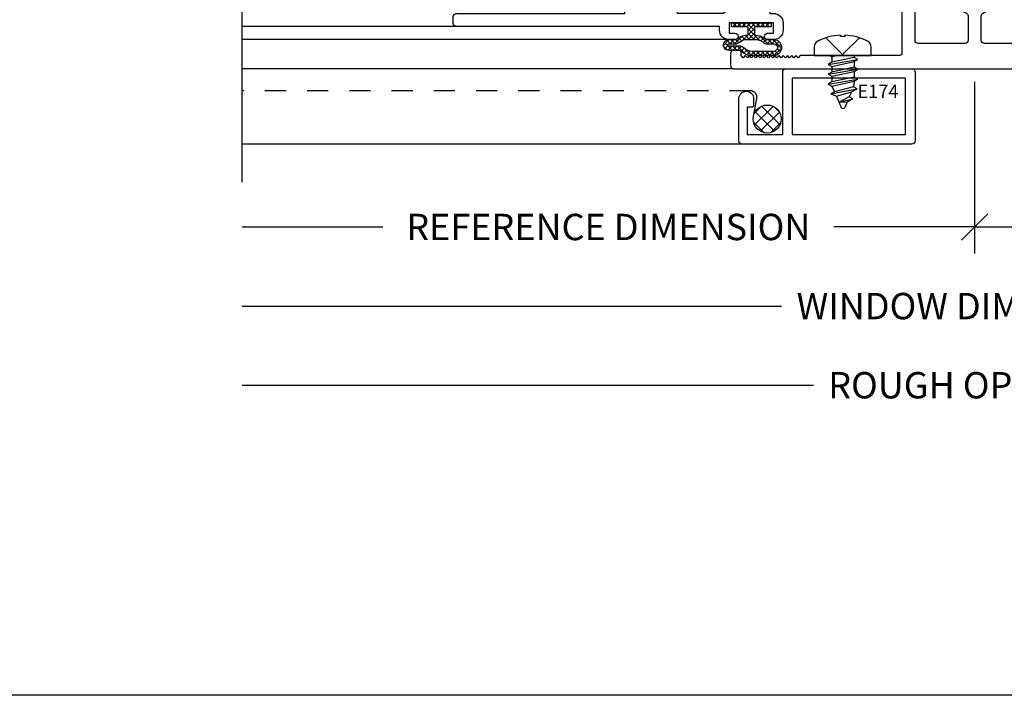
# Model space of a CAD drawing. Units: inches. Extents: x 0 to 25, y 0 to 32.5.
# Drawn here: x 13.4 to 18.1, y 0.1 to 3.3 of the extents above; entities that cross this region are included whole.
import ezdxf
from ezdxf.enums import TextEntityAlignment as Align

# ---------------------------------------------------------------- set-up
doc = ezdxf.new("R2010")
doc.units = ezdxf.units.IN
doc.header["$MEASUREMENT"] = 0
doc.linetypes.add('DASHED2', pattern=[0.375, 0.25, -0.125])
doc.linetypes.add('DEFAULT', pattern=[0])
doc.layers.add('WINTECH_DESIGN', color=3, linetype='Continuous', lineweight=25)
doc.styles.add('ROMANS', font='ROMANS.SHX')
doc.styles.get("Standard").update_dxf_attribs({"font": 'arial.ttf'})
doc.styles.add('WinTech', font='technic_.ttf')
doc.dimstyles.new('WINTECH_BASIC', dxfattribs={"dimtxt": 0.125, "dimasz": 0.125, "dimexe": 0.125, "dimexo": 0.0625, "dimgap": 0.09, "dimtad": 0, "dimdec": 3, "dimzin": 4, "dimdsep": 46, "dimtxsty": 'WinTech', "dimblk": 'OBLIQUE', "dimcen": 0.125, "dimclrd": 5, "dimclre": 5, "dimclrt": 30, "dimazin": 0, "dimtfac": 1, "dimtdec": 3, "dimtofl": 0, "dimtmove": 0, "dimatfit": 3, "dimfxl": 0, "dimtolj": 1, "dimtzin": 0, "dimarcsym": 0})

# ---------------------------------------------------------------- blocks, each defined once
blk = doc.blocks.new('WINTECH WEBSITE DETAIL PAPER')
at = {"layer": 'WINTECH_DESIGN', "color": 1}
blk.add_lwpolyline([(0.0625, 32.4375), (24.9375, 32.4375), (24.9375, 0.0625), (0.0625, 0.0625)], close=True, dxfattribs=at)
at = {"layer": 'WINTECH_DESIGN', "color": 30, "style": 'WinTech'}
blk.add_attdef('TITLE', text='', height=0.75, dxfattribs=at).set_placement((15.0681, 29.7504), align=Align.CENTER)
blk = doc.blocks.new('E643_T')
at = {"layer": 'WINTECH_DESIGN'}
h = blk.add_hatch(dxfattribs=at)
h.set_pattern_fill('ANSI31', scale=0.5)
h.set_pattern_definition([(45, (-7.28718, -3.99751), (-0.04419417, 0.04419417), [])])
h.paths.add_polyline_path([(1.125, -1.0965), (1.125, -1.124, -0.198912), (1.1104, -1.1594, -0.184086), (1.3276, -1.1594, -0.198912), (1.313, -1.124), (1.313, -1.0965, -1), (1.358, -1.0965, 1), (1.413, -1.0965), (1.413, -0.9015, 1), (1.358, -0.9015, -1), (1.313, -0.9015), (1.313, -0.889, 0.414214), (1.298, -0.874), (1.298, -0.889), (1.125, -0.889), (1.125, -0.9015, -1), (1.08, -0.9015, 1), (1.025, -0.9015), (1.025, -1.0965, 1), (1.08, -1.0965, -1)])
at = {"layer": 'WINTECH_DESIGN', "color": 7, "linetype": 'DEFAULT'}
blk.add_lwpolyline([(1.298, -0.874, -0.414214), (1.313, -0.889), (1.313, -0.9015, 1), (1.358, -0.9015, -1), (1.413, -0.9015), (1.413, -1.0965, -1), (1.358, -1.0965, 1), (1.313, -1.0965), (1.313, -1.124, 0.414214), (1.363, -1.174), (1.403, -1.174), (1.413, -1.164), (1.413, -1.45, 0.267949), (1.438, -1.4933), (1.438, -1.61, 0.414214), (1.453, -1.625), (1.5355, -1.625, 1), (1.5355, -1.57), (1.508, -1.57, -0.414214), (1.493, -1.555), (1.493, -1.515, -0.414214), (1.508, -1.5), (2.383, -1.5), (2.383, -1.5204), (2.313, -1.553), (2.313, -1.563, 0.414214), (2.375, -1.625), (2.423, -1.625, 0.414214), (2.438, -1.61), (2.438, -0.702, 0.414214), (2.423, -0.687), (2.375, -0.687, 0.414214), (2.313, -0.749), (2.313, -0.759), (2.383, -0.7916), (2.383, -0.812), (1.508, -0.812, -0.414214), (1.493, -0.797), (1.493, -0.757, -0.414214), (1.508, -0.742), (1.5355, -0.742, 1), (1.5355, -0.687), (1.453, -0.687, 0.414214), (1.438, -0.702), (1.438, -0.797, -0.414214), (1.423, -0.812), (1.323, -0.812), (1.313, -0.822), (1.303, -0.812), (1.298, -0.812), (1.298, -0.889), (1.14, -0.889), (1.14, -0.812), (1.135, -0.812), (1.125, -0.822), (1.115, -0.812), (0.077, -0.812, -0.414214), (0.062, -0.797), (0.062, -0.33), (0.052, -0.32), (0.062, -0.31), (0.052, -0.3), (0.062, -0.29), (0.052, -0.28), (0.062, -0.27), (0.052, -0.26), (0.062, -0.25), (0.052, -0.24), (0.062, -0.23), (0.052, -0.22), (0.062, -0.21), (0.052, -0.2), (0.062, -0.19), (0.052, -0.18), (0.062, -0.17), (0.052, -0.16), (0.062, -0.15), (0.052, -0.14), (0.062, -0.13), (0.052, -0.12), (0.062, -0.11), (0.052, -0.1), (0.062, -0.09), (0.052, -0.08), (0.062, -0.07), (0.052, -0.06), (0.062, -0.05), (0.079, -0.05, 0.414214), (0.087, -0.042), (0.087, -0.015, 0.414214), (0.072, 0), (0.015, 0, 0.414214), (0, -0.015), (0, -2.297, 0.414214), (0.015, -2.312), (0.072, -2.312, 0.414214), (0.087, -2.297), (0.087, -2.27, 0.414214), (0.079, -2.262), (0.062, -2.262), (0.052, -2.252), (0.062, -2.242), (0.052, -2.232), (0.062, -2.222), (0.052, -2.212), (0.062, -2.202), (0.052, -2.192), (0.062, -2.182), (0.052, -2.172), (0.062, -2.162), (0.052, -2.152), (0.062, -2.142), (0.052, -2.132), (0.062, -2.122), (0.052, -2.112), (0.062, -2.102), (0.052, -2.092), (0.062, -2.082), (0.052, -2.072), (0.062, -2.062), (0.052, -2.052), (0.062, -2.042), (0.052, -2.032), (0.062, -2.022), (0.052, -2.012), (0.062, -2.002), (0.052, -1.992), (0.062, -1.982), (0.062, -1.515, -0.414214), (0.077, -1.5), (0.975, -1.5, 0.414214), (1.025, -1.45), (1.025, -1.164), (1.035, -1.174), (1.075, -1.174, 0.414214), (1.125, -1.124), (1.125, -1.0965, 1), (1.08, -1.0965, -1), (1.025, -1.0965), (1.025, -0.9015, -1), (1.08, -0.9015, 1), (1.125, -0.9015), (1.125, -0.889, -0.414214), (1.14, -0.874)], format="xyb", dxfattribs=at)
for points in [[(0.12, -1.2022, -0.414214), (0.135, -1.1872), (0.2505, -1.1872, -0.323289), (0.2647, -1.1975, 0.541755), (0.4785, -1.2539, 1), (0.437, -1.2079, -2.252681), (0.437, -1.1041, 1), (0.4785, -1.0581, 0.541755), (0.2647, -1.1145, -0.323289), (0.2505, -1.1248), (0.135, -1.1248, -0.414214), (0.12, -1.1098), (0.12, -0.889, -0.414214), (0.135, -0.874), (0.948, -0.874, -0.414214), (0.963, -0.889), (0.963, -1.423, -0.414214), (0.948, -1.438), (0.135, -1.438, -0.414214), (0.12, -1.423)], [(1.475, -0.889, -0.414214), (1.49, -0.874), (2.361, -0.874, -0.414214), (2.376, -0.889), (2.376, -1.1098, -0.414214), (2.361, -1.1248), (2.1875, -1.1248, -0.323289), (2.1733, -1.1145, 0.541755), (1.9595, -1.0581, 1), (2.001, -1.1041, -2.252681), (2.001, -1.2079, 1), (1.9595, -1.2539, 0.541755), (2.1733, -1.1975, -0.323289), (2.1875, -1.1872), (2.361, -1.1872, -0.414214), (2.376, -1.2022), (2.376, -1.423, -0.414214), (2.361, -1.438), (1.49, -1.438, -0.414214), (1.475, -1.423)]]:
    blk.add_lwpolyline(points, format="xyb", close=True, dxfattribs=at)
at = {"layer": 'WINTECH_DESIGN', "color": 7}
blk.add_arc((1.219, -1.4444), 0.3051, 69.1388, 110.8612, dxfattribs=at)
at = {"layer": 'WINTECH_DESIGN', "color": 6}
blk.add_attdef('E643', (1.115, -1.2635), '', height=0.063, dxfattribs=at)
blk = doc.blocks.new('*U20')
at = {"layer": 'WINTECH_DESIGN'}
blk.add_blockref('E643_T', (0, 0), dxfattribs=at).add_auto_attribs({'E643': 'E643'})
blk = doc.blocks.new('368COMPRESSED2')
at = {"layer": 'WINTECH_DESIGN'}
h = blk.add_hatch(dxfattribs=at)
h.set_pattern_fill('ANSI37', color=1, scale=0.125)
h.set_pattern_definition([(45, (29.934473, -16.653371), (-0.0110485435, 0.0110485435), []), (135, (29.934473, -16.653371), (-0.0110485435, -0.0110485435), [])])
h.paths.add_polyline_path([(-0.015, 0.02), (-0.0938, 0.02), (-0.0938, 0), (0.0938, 0), (0.0938, 0.02), (0.015, 0.02), (0.015, 0.059, 0.165113), (0.0647, 0.074, -0.248109), (0.0775, 0.08), (0.1082, 0.08, 1.002011), (0.1045, 0.131), (0.0557, 0.131, -0.246188), (0.0491, 0.1344, 0.197881), (-0.0044, 0.156), (-0.1055, 0.156, 1), (-0.1054, 0.08), (-0.0775, 0.08, -0.198912), (-0.0669, 0.0756, 0.17367), (-0.015, 0.059)])
h.paths.add_polyline_path([(-0.0178, 0.079, -0.160651), (-0.054, 0.0909, 0.186385), (-0.0775, 0.1), (-0.1054, 0.1, -1), (-0.1055, 0.136), (-0.0043, 0.136, -0.192606), (0.0343, 0.121, 0.221304), (0.0557, 0.111), (0.1055, 0.111, -1.004326), (0.1072, 0.1), (0.0779, 0.1, 0.21441), (0.0513, 0.089, -0.146813), (0.0178, 0.079)], flags=16)
at = {"layer": 'WINTECH_DESIGN', "color": 3}
for points in [[(0.0647, 0.074, -0.165113), (0.015, 0.059), (0.015, 0.02), (0.0938, 0.02), (0.0938, 0), (-0.0938, 0), (-0.0938, 0.02), (-0.015, 0.02), (-0.015, 0.059, -0.17367), (-0.0669, 0.0756, 0.198912), (-0.0775, 0.08), (-0.1055, 0.08, -0.998491), (-0.1055, 0.156), (-0.0044, 0.156, -0.197881), (0.0491, 0.1344, 0.246188), (0.0557, 0.131), (0.1045, 0.131, -1.002011), (0.1082, 0.08), (0.0775, 0.08, 0.248109)], [(0.1055, 0.111, -1.004326), (0.1072, 0.1), (0.0779, 0.1, 0.21441), (0.0513, 0.089, -0.146813), (0.0178, 0.079), (-0.0178, 0.079, -0.160651), (-0.054, 0.0909, 0.186385), (-0.0775, 0.1), (-0.1055, 0.1, -0.997809), (-0.1055, 0.136), (-0.0043, 0.136, -0.192606), (0.0343, 0.121, 0.221304), (0.0557, 0.111)]]:
    blk.add_lwpolyline(points, format="xyb", close=True, dxfattribs=at)
blk = doc.blocks.new('E146_T')
at = {"layer": 'WINTECH_DESIGN'}
h = blk.add_hatch(dxfattribs=at)
h.set_pattern_fill('ANSI31', scale=0.5)
h.set_pattern_definition([(45, (-14.695547, -2.173524), (-0.04419417, 0.04419417), [])])
h.paths.add_polyline_path([(-1.304, 1.1535), (-1.304, 1.126, -0.175391), (-1.3156, 1.094, -0.189428), (-1.1044, 1.094, -0.175391), (-1.116, 1.126), (-1.116, 1.1535, -1), (-1.071, 1.1535, 1), (-1.016, 1.1535), (-1.016, 1.3485, 1), (-1.071, 1.3485, -1), (-1.116, 1.3485), (-1.116, 1.376), (-1.131, 1.376), (-1.131, 1.361), (-1.289, 1.361), (-1.289, 1.376), (-1.304, 1.376), (-1.304, 1.3485, -1), (-1.349, 1.3485, 1), (-1.404, 1.3485), (-1.404, 1.1535, 1), (-1.349, 1.1535, -1)])
at = {"layer": 'WINTECH_DESIGN', "color": 7, "ltscale": 0.5}
blk.add_lwpolyline([(-1.289, 1.376), (-1.304, 1.376), (-1.304, 1.3485, -1), (-1.349, 1.3485, 1), (-1.404, 1.3485), (-1.404, 1.1535, 1), (-1.349, 1.1535, -1), (-1.304, 1.1535), (-1.304, 1.126, -0.175391), (-1.3156, 1.094, -0.222648), (-1.354, 1.076), (-1.389, 1.076), (-1.404, 1.091), (-1.404, 0.8, -0.414214), (-1.454, 0.75), (-2.376, 0.75), (-2.376, 0.733, -0.414214), (-2.421, 0.688), (-2.455, 0.688, -0.414214), (-2.5, 0.733), (-2.5, 0.761, -0.414214), (-2.485, 0.776, -0.414214), (-2.47, 0.761), (-2.47, 0.733), (-2.42, 0.733), (-2.42, 0.944), (-2.47, 0.944), (-2.47, 0.916, -0.414214), (-2.485, 0.901), (-2.485, 0.901, -0.414214), (-2.5, 0.916), (-2.5, 0.944, -0.414214), (-2.455, 0.989), (-2.438, 0.989), (-2.438, 2.235, -0.414214), (-2.423, 2.25), (-2.391, 2.25, -0.414214), (-2.376, 2.235), (-2.376, 1.438), (-1.319, 1.438), (-1.304, 1.423), (-1.289, 1.438), (-1.289, 1.361), (-1.131, 1.361), (-1.131, 1.438), (-1.131, 1.438), (-1.116, 1.423), (-1.101, 1.438), (-1, 1.438), (-1, 1.548, -0.414214), (-0.985, 1.563), (-0.9025, 1.563, -1), (-0.9025, 1.508), (-0.945, 1.508), (-0.945, 1.438), (-0.055, 1.438), (-0.055, 1.4584), (-0.125, 1.491), (-0.125, 1.501, -0.414214), (-0.063, 1.563), (-0.015, 1.563, -0.414214), (0, 1.548), (0, 0.045, -0.414214), (-0.045, 0), (-0.08, 0, -0.414214), (-0.125, 0.045), (-0.125, 0.073, -0.414214), (-0.11, 0.088, -0.414214), (-0.095, 0.073), (-0.095, 0.073), (-0.095, 0.045), (-0.045, 0.045), (-0.045, 0.256), (-0.095, 0.256), (-0.095, 0.228, -0.414214), (-0.11, 0.213), (-0.11, 0.213, -0.414214), (-0.125, 0.228), (-0.125, 0.246, -0.372077), (-0.078, 0.3004), (-0.078, 0.75), (-0.966, 0.75, -0.414214), (-1.016, 0.8), (-1.016, 1.091), (-1.031, 1.076), (-1.066, 1.076, -0.222648), (-1.1044, 1.094, -0.175391), (-1.116, 1.126), (-1.116, 1.1535, -1), (-1.071, 1.1535, 1), (-1.016, 1.1535), (-1.016, 1.3485, 1), (-1.071, 1.3485, -1), (-1.116, 1.3485), (-1.116, 1.376), (-1.131, 1.376)], format="xyb", dxfattribs=at)
blk.add_lwpolyline([(-2.373, 1.188, 0.414214), (-2.358, 1.203), (-2.358, 1.376), (-1.466, 1.376), (-1.466, 0.812), (-2.358, 0.812), (-2.358, 0.919, 0.165206), (-2.376, 0.972), (-2.376, 1.188)], format="xyb", close=True, dxfattribs=at)
blk.add_lwpolyline([(-0.954, 0.812), (-0.954, 1.376), (-0.062, 1.376), (-0.062, 0.812)], close=True, dxfattribs=at)
at = {"layer": 'WINTECH_DESIGN', "color": 7}
blk.add_arc((-1.21, 0.8253), 0.2887, 68.5474, 111.4526, dxfattribs=at)
blk = doc.blocks.new('*U51')
at = {"layer": 'WINTECH_DESIGN'}
blk.add_blockref('E146_T', (0, 0), dxfattribs=at)
at = {"layer": 'WINTECH_DESIGN', "color": 6}
blk.add_attdef('E146', (-1.314, 0.9872), '', height=0.063, dxfattribs=at)
blk = doc.blocks.new('E174')
at = {"layer": 'WINTECH_DESIGN', "color": 7}
blk.add_lwpolyline([(0.82, 0, 0.414214), (0.835, 0.015), (0.835, 0.215, 0.414214), (0.8, 0.25), (0.8, 0.25, 0.414214), (0.765, 0.215), (0.765, 0.183, 0.414214), (0.773, 0.175), (0.795, 0.175), (0.795, 0.045), (0.627, 0.045), (0.627, 0.342, 0.414214), (0.612, 0.357), (0.015, 0.357, 0.414214), (0, 0.342), (0, 0.015, 0.414214), (0.015, 0)], format="xyb", close=True, dxfattribs=at)
blk.add_lwpolyline([(0.582, 0.045), (0.045, 0.045), (0.045, 0.312), (0.582, 0.312), (0.582, 0.045)], dxfattribs=at)
at = {"layer": 'WINTECH_DESIGN', "color": 6}
blk.add_attdef('E174', (0.0646, 0.2182), '', height=0.063, dxfattribs=at)
blk = doc.blocks.new('*X31')
at = {"color": 0}
for p, q in [((10.707, 13.4222), (10.7572, 13.4724)), ((10.8048, 13.35), (10.7141, 13.4407)), ((10.7148, 13.3735), (10.8059, 13.4646)), ((10.8319, 13.3794), (10.7436, 13.4678)), ((10.7448, 13.3469), (10.8325, 13.4346)), ((10.8317, 13.4362), (10.8003, 13.4676)), ((10.7548, 13.3434), (10.7075, 13.3907)), ((10.804, 13.3496), (10.8298, 13.3754))]:
    blk.add_line(p, q, dxfattribs=at)
blk = doc.blocks.new('PN 116S')
at = {"layer": 'WINTECH_DESIGN', "color": 7}
for p, q in [((-0.0589, 0), (-0.0506, -0.0048)), ((-0.0506, -0.0048), (-0.0288, 0)), ((0.0544, 0), (0.0544, -0.0082)), ((-0.0678, -0.0414), (0.0717, -0.0181)), ((-0.0506, -0.0314), (-0.0678, -0.0414)), ((-0.0678, -0.0414), (-0.0506, -0.0513)), ((-0.0506, -0.0048), (-0.0506, -0.0314)), ((0.0544, -0.0082), (-0.0506, -0.0314)), ((-0.0506, -0.0513), (0.0544, -0.0281)), ((0.0717, -0.0181), (0.0544, -0.0082)), ((0.0544, -0.0281), (0.0717, -0.0181)), ((0.0544, -0.0281), (0.0544, -0.0547)), ((-0.0678, -0.0879), (0.0717, -0.0646)), ((-0.0506, -0.0779), (-0.0678, -0.0879)), ((-0.0678, -0.0879), (-0.0506, -0.0978)), ((-0.0506, -0.0513), (-0.0506, -0.0779)), ((0.0544, -0.0547), (-0.0506, -0.0779)), ((-0.0506, -0.0978), (0.0544, -0.0746)), ((0.0717, -0.0646), (0.0544, -0.0547)), ((0.0544, -0.0746), (0.0717, -0.0646)), ((0.0544, -0.0746), (0.0544, -0.1012)), ((-0.0678, -0.1344), (0.0717, -0.1111)), ((-0.0506, -0.1244), (-0.0678, -0.1344)), ((-0.0678, -0.1344), (-0.0506, -0.1443)), ((-0.0506, -0.0978), (-0.0506, -0.1244)), ((0.0544, -0.1012), (-0.0506, -0.1244)), ((-0.0506, -0.1443), (0.0544, -0.1211)), ((0.0544, -0.1211), (0.0517, -0.1479)), ((0.0717, -0.1111), (0.0544, -0.1012)), ((0.0544, -0.1211), (0.0717, -0.1111)), ((-0.0553, -0.181), (0.069, -0.1579)), ((-0.0381, -0.171), (-0.0553, -0.181)), ((-0.0553, -0.181), (-0.0293, -0.1917)), ((-0.0506, -0.1443), (-0.0381, -0.171)), ((0.0517, -0.1479), (-0.0381, -0.171)), ((-0.0293, -0.1917), (0.042, -0.1708)), ((0.042, -0.1708), (0.0316, -0.1946)), ((0.042, -0.1708), (0.069, -0.1579)), ((0.069, -0.1579), (0.0517, -0.1479)), ((-0.0293, -0.1917), (-0.0065, -0.2455)), ((0.0316, -0.1946), (-0.0171, -0.2204)), ((-0.0171, -0.2204), (0.0488, -0.2046)), ((-0.0171, -0.2204), (0.0211, -0.2189)), ((0.0211, -0.2189), (0.0101, -0.2454)), ((0.0211, -0.2189), (0.0488, -0.2046)), ((0.0488, -0.2046), (0.0316, -0.1946))]:
    blk.add_line(p, q, dxfattribs=at)
blk.add_lwpolyline([(0.135, 0.0407, 0.281578), (0.118, 0.0686, 0.108872), (0.0101, 0.0968), (0.0101, 0.0915), (-0.0101, 0.0915), (-0.0101, 0.0968, 0.108872), (-0.118, 0.0686, 0.281578), (-0.135, 0.0407), (-0.135, 0), (0.135, 0)], format="xyb", close=True, dxfattribs=at)
blk.add_lwpolyline([(0.0793, 0.0846), (0, 0.0048), (-0.0793, 0.0846)], dxfattribs=at)
blk.add_arc((0.0018, -0.242), 0.009, 203.0007, 337.5051, dxfattribs=at)
at = {"layer": 'WINTECH_DESIGN', "color": 6, "style": 'ROMANS', "flags": 8}
blk.add_attdef('FSTN#', text='', height=0.08, dxfattribs=at).set_placement((0, 0.1968), align=Align.MIDDLE_CENTER)
blk = doc.blocks.new('_Oblique')
at = {"color": 0, "linetype": 'ByBlock', "lineweight": -2}
blk.add_line((-0.5, -0.5), (0.5, 0.5), dxfattribs=at)
blk = doc.blocks.new('*D124')
at = {"layer": 'DEFPOINTS', "color": 0}
for p in [(0, 0), (3.469, -0.537), (3.469, -0.75)]:
    blk.add_point(p, dxfattribs=at)
at = {"layer": 'WINTECH_DESIGN', "color": 5, "linetype": 'ByBlock', "lineweight": -2}
for p, q in [((0, -0.0625), (0, -0.875)), ((0, -0.75), (0.6669, -0.75)), ((3.469, -0.75), (2.8021, -0.75))]:
    blk.add_line(p, q, dxfattribs=at)
at = {"layer": 'WINTECH_DESIGN', "color": 5, "lineweight": -2, "xscale": 0.125, "yscale": 0.125, "zscale": 0.125, "rotation": 180}
blk.add_blockref('_Oblique', (0, -0.75), dxfattribs=at)
at = {"layer": 'WINTECH_DESIGN', "color": 30, "insert": (1.7345, -0.75), "char_height": 0.125, "attachment_point": 5, "style": 'WinTech'}
blk.add_mtext('\\A1;REFERENCE DIMENSION', dxfattribs=at)
blk = doc.blocks.new('_None')
blk = doc.blocks.new('*D125')
at = {"layer": 'DEFPOINTS', "color": 0}
for p in [(-3.469, -0.537), (3.469, -0.537), (3.469, -1.125)]:
    blk.add_point(p, dxfattribs=at)
at = {"layer": 'WINTECH_DESIGN', "color": 5, "linetype": 'ByBlock', "lineweight": -2}
for p, q in [((-3.469, -1.125), (-0.9142, -1.125)), ((3.469, -1.125), (0.9142, -1.125))]:
    blk.add_line(p, q, dxfattribs=at)
at = {"layer": 'WINTECH_DESIGN', "color": 30, "insert": (0, -1.125), "char_height": 0.125, "attachment_point": 5, "style": 'WinTech'}
blk.add_mtext('\\A1;WINDOW DIMENSION', dxfattribs=at)
blk = doc.blocks.new('*D126')
at = {"layer": 'DEFPOINTS', "color": 0}
for p in [(-3.469, -0.537), (3.469, -0.537), (3.469, -1.5)]:
    blk.add_point(p, dxfattribs=at)
at = {"layer": 'WINTECH_DESIGN', "color": 5, "linetype": 'ByBlock', "lineweight": -2}
for p, q in [((-3.469, -1.5), (-0.7629, -1.5)), ((3.469, -1.5), (0.7629, -1.5))]:
    blk.add_line(p, q, dxfattribs=at)
at = {"layer": 'WINTECH_DESIGN', "color": 30, "insert": (0, -1.5), "char_height": 0.125, "attachment_point": 5, "style": 'WinTech'}
blk.add_mtext('\\A1;ROUGH OPENING', dxfattribs=at)
blk = doc.blocks.new('*D127')
at = {"layer": 'DEFPOINTS', "color": 0}
for p in [(0, 0), (-3.469, -0.537), (-3.469, -0.75)]:
    blk.add_point(p, dxfattribs=at)
at = {"layer": 'WINTECH_DESIGN', "color": 5, "linetype": 'ByBlock', "lineweight": -2}
for p, q in [((0, -0.0625), (0, -0.875)), ((-3.469, -0.75), (-2.8021, -0.75)), ((0, -0.75), (-0.6669, -0.75))]:
    blk.add_line(p, q, dxfattribs=at)
at = {"layer": 'WINTECH_DESIGN', "color": 5, "lineweight": -2, "xscale": 0.125, "yscale": 0.125, "zscale": 0.125}
blk.add_blockref('_Oblique', (0, -0.75), dxfattribs=at)
at = {"layer": 'WINTECH_DESIGN', "color": 30, "insert": (-1.7345, -0.75), "char_height": 0.125, "attachment_point": 5, "style": 'WinTech'}
blk.add_mtext('\\A1;REFERENCE DIMENSION', dxfattribs=at)
blk = doc.blocks.new('251_PI_PIPIMTGRAIL')
at = {"layer": 'WINTECH_DESIGN', "color": 7}
for p, q in [((-2.454, 0.2), (-3.4695, 0.2)), ((-1.163, 0.138), (-3.469, 0.138)), ((-1.141, 0), (-3.469, 0)), ((-1.1015, -0.357), (-3.469, -0.357))]:
    blk.add_line(p, q, dxfattribs=at)
at = {"layer": 'WINTECH_DESIGN', "linetype": 'Continuous'}
blk.add_lwpolyline([(-3.469, -0.537), (-3.469, 0.8905), (-3.2973, 0.953), (-3.6407, 1.078), (-3.469, 1.1405), (-3.469, 2.818)], dxfattribs=at)
at = {"layer": 'WINTECH_DESIGN', "color": 251, "linetype": 'DASHED2', "ltscale": 0.25}
blk.add_lwpolyline([(-1.0472, -0.225), (-1.0314, -0.1405, 0.469468), (-1.0609, -0.105), (-3.469, -0.105)], format="xyb", dxfattribs=at)
at = {"layer": 'WINTECH_DESIGN', "color": 251}
blk.add_circle((-0.9822, -0.2384), 0.0664, dxfattribs=at)
at = {"layer": 'WINTECH_DESIGN', "rotation": 90.00000000000001}
blk.add_blockref('*U51', (-0.219, 2.638), dxfattribs=at).add_auto_attribs({'E146': 'E146'})
at = {"layer": 'WINTECH_DESIGN'}
for name, p, rotation in [('*U20', (-1.156, 0), 90), ('368COMPRESSED2', (-1.0575, 0.218), 180)]:
    blk.add_blockref(name, p, dxfattribs=dict(at, rotation=rotation))
at = {"layer": 'WINTECH_DESIGN', "color": 7}
blk.add_blockref('PN 116S', (-0.625, 0.062), dxfattribs=at)
at = {"layer": 'WINTECH_DESIGN'}
ref = blk.add_blockref('E174', (-0.2815, -0.357), dxfattribs=dict(at, xscale=-1))
ref.add_attrib('E174', 'E174', (-0.5544, -0.1388), dxfattribs={"color": 6, "height": 0.063})
at = {"layer": 'WINTECH_DESIGN', "color": 251, "extrusion": (0, 0, -1), "xscale": -1, "zscale": -1, "rotation": 270}
blk.add_blockref('*X31', (-12.4255, -11.0102), dxfattribs=at)
at = {"layer": 'WINTECH_DESIGN'}
dim = blk.add_linear_dim(base=(-3.469, -0.75), p1=(0, 0), p2=(-3.469, -0.537), text='REFERENCE DIMENSION', dimstyle='WINTECH_BASIC', override={"dimpost": '', "dimblk1": 'Oblique', "dimblk2": 'None', "dimsah": 1, "dimse2": 1, "dimarcsym": 1}, dxfattribs=at)
dim.commit()
dim.dimension.update_dxf_attribs({"geometry": '*D127', "text_midpoint": (-1.7345, -0.75)})
for base, p1, text, override, picture, middle in [((3.469, -0.75), (0, 0), 'REFERENCE DIMENSION', {"dimpost": '', "dimblk1": 'Oblique', "dimblk2": 'None', "dimsah": 1, "dimse2": 1, "dimarcsym": 1}, '*D124', (1.7345, -0.75)), ((3.469, -1.125), (-3.469, -0.537), 'WINDOW DIMENSION', {"dimpost": '', "dimblk1": 'None', "dimblk2": 'None', "dimsah": 1, "dimse1": 1, "dimse2": 1, "dimarcsym": 1}, '*D125', (0, -1.125)), ((3.469, -1.5), (-3.469, -0.537), 'ROUGH OPENING', {"dimpost": '', "dimblk1": 'None', "dimblk2": 'None', "dimsah": 1, "dimse1": 1, "dimse2": 1, "dimarcsym": 1}, '*D126', (0, -1.5))]:
    dim = blk.add_linear_dim(base=base, p1=p1, p2=(3.469, -0.537), angle=180, text=text, dimstyle='WINTECH_BASIC', override=override, dxfattribs=at)
    dim.commit()
    dim.dimension.update_dxf_attribs({"geometry": picture, "text_midpoint": middle})

msp = doc.modelspace()

# ---------------------------------------------------------------- block references
at = {"layer": 'WINTECH_DESIGN'}
for name, p in [('WINTECH WEBSITE DETAIL PAPER', (0, 0)), ('251_PI_PIPIMTGRAIL', (17.9365, 3.0323))]:
    msp.add_blockref(name, p, dxfattribs=at)

doc.saveas('drawing.dxf')
